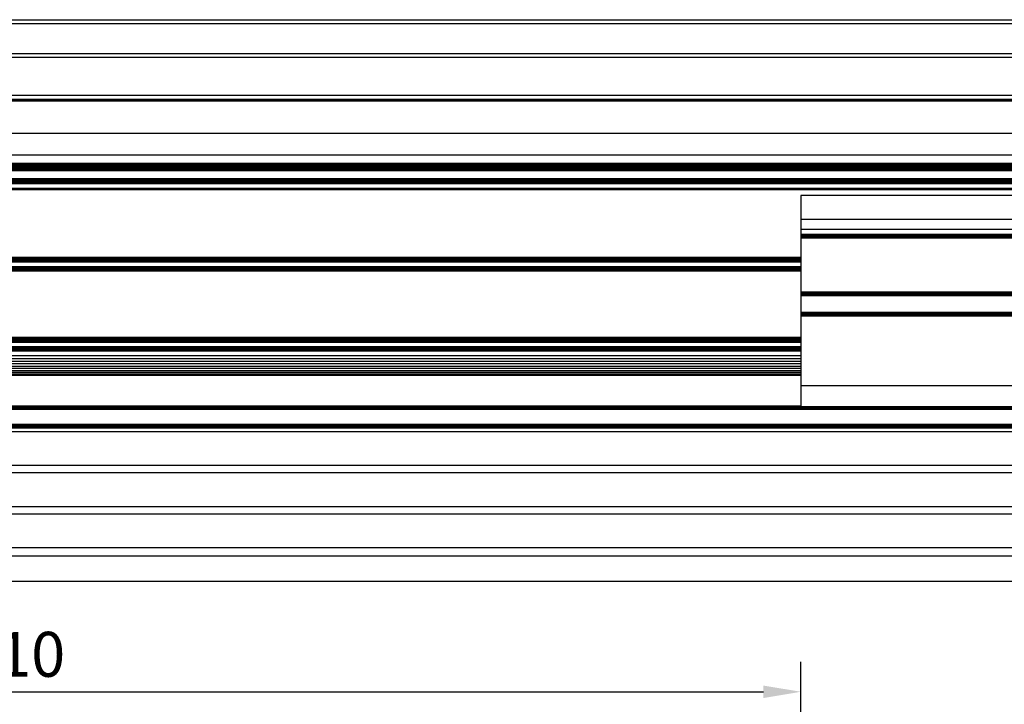
# Model space of a CAD drawing. Units: inches. Extents: x 123850 to 127503, y 194489 to 197300.
# Drawn here: x 125736 to 125867, y 195643 to 195734 of the extents above; entities that cross this region are included whole.
import ezdxf

# ---------------------------------------------------------------- set-up
doc = ezdxf.new("R2010")
doc.units = ezdxf.units.IN
doc.header["$MEASUREMENT"] = 0
doc.styles.add('ROMANS', font='romans.shx', dxfattribs={"width": 0.8})
doc.dimstyles.new('WINDOWMASTERx2', dxfattribs={"dimscale": 2, "dimtxt": 3, "dimasz": 2.5, "dimexe": 2, "dimexo": 1, "dimgap": 1, "dimtad": 1, "dimdec": 1, "dimdsep": 46, "dimtxsty": 'ROMANS', "dimcen": 1, "dimclrd": 252, "dimclre": 252, "dimclrt": 7, "dimadec": 0, "dimazin": 0, "dimtfac": 1, "dimtdec": 1, "dimtmove": 0, "dimatfit": 0, "dimfxl": 1, "dimtolj": 1, "dimtzin": 0, "dimarcsym": 0})

# ---------------------------------------------------------------- blocks, each defined once
blk = doc.blocks.new('*D54')
at = {"color": 252, "lineweight": -2, "transparency": 16777216}
for p, q in [((125629.89, 195642.91), (125629.89, 195648.56)), ((125839.89, 195575.71), (125839.89, 195648.56)), ((125634.89, 195644.56), (125834.89, 195644.56))]:
    blk.add_line(p, q, dxfattribs=at)
at = {"color": 252, "transparency": 16777216}
for points in [[(125634.89, 195645.39), (125634.89, 195643.72), (125629.89, 195644.56)], [(125834.89, 195645.39), (125834.89, 195643.72), (125839.89, 195644.56)]]:
    blk.add_solid(points, dxfattribs=at)
at = {"layer": 'DEFPOINTS', "color": 0, "transparency": 16777216}
for p in [(125839.89, 195644.56), (125629.89, 195640.91), (125839.89, 195573.71)]:
    blk.add_point(p, dxfattribs=at)
at = {"color": 7, "transparency": 16777216, "insert": (125734.89, 195649.56), "char_height": 6, "attachment_point": 5, "style": 'ROMANS'}
blk.add_mtext('\\A1;210', dxfattribs=at)

msp = doc.modelspace()

# ---------------------------------------------------------------- linework, layer by layer
at = {"color": 7, "linetype": 'Continuous', "lineweight": 25}
for p, q in [((125129.886, 195734.301), (126129.886, 195734.301)), ((125129.886, 195733.801), (126129.886, 195733.801)), ((125129.886, 195729.801), (126129.886, 195729.801)), ((125129.886, 195729.301), (126129.886, 195729.301)), ((125129.886, 195724.201), (126129.886, 195724.201)), ((125129.886, 195723.701), (126129.886, 195723.701)), ((125129.886, 195723.509), (126129.886, 195723.509)), ((125129.886, 195723.499), (126129.886, 195723.499)), ((125129.886, 195723.467), (126129.886, 195723.467)), ((125129.886, 195719.138), (126129.886, 195719.138)), ((125129.886, 195716.249), (126129.886, 195716.249)), ((125129.886, 195715.149), (126129.886, 195715.149)), ((125129.886, 195715.074), (126129.886, 195715.074)), ((125129.886, 195714.968), (126129.886, 195714.968)), ((125129.886, 195714.842), (126129.886, 195714.842)), ((125129.886, 195714.693), (126129.886, 195714.693)), ((125129.886, 195714.524), (126129.886, 195714.524)), ((125129.886, 195714.344), (126129.886, 195714.344)), ((125129.886, 195714.154), (126129.886, 195714.154)), ((125129.886, 195713.095), (126129.886, 195713.095)), ((125129.886, 195712.936), (126129.886, 195712.936)), ((125129.886, 195712.789), (126129.886, 195712.789)), ((125129.886, 195712.662), (126129.886, 195712.662)), ((125129.886, 195712.545), (126129.886, 195712.545)), ((125129.886, 195712.471), (126129.886, 195712.471)), ((125129.886, 195712.418), (126129.886, 195712.418)), ((125129.886, 195711.783), (126129.886, 195711.783)), ((125129.886, 195711.637), (126129.886, 195711.637)), ((125877.886, 195710.808), (125839.886, 195710.808)), ((125839.886, 195710.808), (125839.886, 195702.586)), ((125839.886, 195706.308), (125877.886, 195706.308)), ((125839.886, 195705.666), (125877.886, 195705.666)), ((125839.886, 195705.645), (125877.886, 195705.645)), ((125839.886, 195705.592), (125877.886, 195705.592)), ((125839.886, 195705.518), (125877.886, 195705.518)), ((125839.886, 195705.412), (125877.886, 195705.412)), ((125839.886, 195705.296), (125877.886, 195705.296)), ((125839.886, 195705.158), (125877.886, 195705.158)), ((125670.886, 195702.586), (125839.886, 195702.586)), ((125670.886, 195702.449), (125839.886, 195702.449)), ((125670.886, 195702.321), (125839.886, 195702.321)), ((125670.886, 195702.216), (125839.886, 195702.216)), ((125670.886, 195702.131), (125839.886, 195702.131)), ((125839.886, 195702.586), (125839.886, 195702.449)), ((125839.886, 195702.449), (125839.886, 195702.321)), ((125839.886, 195702.321), (125839.886, 195702.216)), ((125839.886, 195702.216), (125839.886, 195702.131)), ((125839.886, 195702.131), (125839.886, 195702.078)), ((125670.886, 195702.078), (125839.886, 195702.078)), ((125670.886, 195702.057), (125839.886, 195702.057)), ((125670.886, 195702.046), (125839.886, 195702.046)), ((125670.886, 195702.014), (125839.886, 195702.014)), ((125670.886, 195701.962), (125839.886, 195701.962)), ((125670.886, 195701.358), (125839.886, 195701.358)), ((125670.886, 195701.316), (125839.886, 195701.316)), ((125670.886, 195701.274), (125839.886, 195701.274)), ((125670.886, 195701.263), (125839.886, 195701.263)), ((125670.886, 195701.242), (125839.886, 195701.242)), ((125670.886, 195701.2), (125839.886, 195701.2)), ((125670.886, 195701.126), (125839.886, 195701.126)), ((125670.886, 195701.02), (125839.886, 195701.02)), ((125670.886, 195700.914), (125839.886, 195700.914)), ((125670.886, 195700.787), (125839.886, 195700.787)), ((125839.886, 195702.078), (125839.886, 195702.057)), ((125839.886, 195702.057), (125839.886, 195702.046)), ((125839.886, 195702.046), (125839.886, 195702.014)), ((125839.886, 195702.014), (125839.886, 195701.962)), ((125839.886, 195701.962), (125839.886, 195701.358)), ((125839.886, 195701.358), (125839.886, 195701.316)), ((125839.886, 195701.316), (125839.886, 195701.274)), ((125839.886, 195701.274), (125839.886, 195701.263)), ((125839.886, 195701.263), (125839.886, 195701.242)), ((125839.886, 195701.242), (125839.886, 195701.2)), ((125839.886, 195701.2), (125839.886, 195701.126)), ((125839.886, 195701.126), (125839.886, 195701.02)), ((125839.886, 195701.02), (125839.886, 195700.914)), ((125839.886, 195700.914), (125839.886, 195700.787)), ((125839.886, 195700.787), (125839.886, 195691.887)), ((125839.886, 195697.961), (125877.886, 195697.961)), ((125839.886, 195697.834), (125877.886, 195697.834)), ((125839.886, 195697.718), (125877.886, 195697.718)), ((125839.886, 195697.612), (125877.886, 195697.612)), ((125839.886, 195697.527), (125877.886, 195697.527)), ((125839.886, 195697.474), (125877.886, 195697.474)), ((125877.886, 195697.464), (125839.886, 195697.464)), ((125839.886, 195695.263), (125877.886, 195695.263)), ((125839.886, 195695.241), (125877.886, 195695.241)), ((125839.886, 195695.199), (125877.886, 195695.199)), ((125839.886, 195695.114), (125877.886, 195695.114)), ((125839.886, 195695.008), (125877.886, 195695.008)), ((125839.886, 195694.892), (125877.886, 195694.892)), ((125839.886, 195694.765), (125877.886, 195694.765)), ((125670.886, 195691.887), (125839.886, 195691.887)), ((125670.886, 195691.749), (125839.886, 195691.749)), ((125670.886, 195691.622), (125839.886, 195691.622)), ((125839.886, 195691.887), (125839.886, 195691.749)), ((125839.886, 195691.749), (125839.886, 195691.622)), ((125839.886, 195691.622), (125839.886, 195691.516)), ((125670.886, 195691.516), (125839.886, 195691.516)), ((125670.886, 195691.431), (125839.886, 195691.431)), ((125670.886, 195691.379), (125839.886, 195691.379)), ((125670.886, 195691.368), (125839.886, 195691.368)), ((125670.886, 195691.346), (125839.886, 195691.346)), ((125670.886, 195691.315), (125839.886, 195691.315)), ((125670.886, 195691.262), (125839.886, 195691.262)), ((125670.886, 195690.659), (125839.886, 195690.659)), ((125670.886, 195690.616), (125839.886, 195690.616)), ((125670.886, 195690.574), (125839.886, 195690.574)), ((125670.886, 195690.564), (125839.886, 195690.564)), ((125670.886, 195690.542), (125839.886, 195690.542)), ((125670.886, 195690.5), (125839.886, 195690.5)), ((125670.886, 195690.426), (125839.886, 195690.426)), ((125670.886, 195690.33), (125839.886, 195690.33)), ((125839.886, 195691.516), (125839.886, 195691.431)), ((125839.886, 195691.431), (125839.886, 195691.379)), ((125839.886, 195691.379), (125839.886, 195691.368)), ((125839.886, 195691.368), (125839.886, 195691.346)), ((125839.886, 195691.346), (125839.886, 195691.315)), ((125839.886, 195691.315), (125839.886, 195691.262)), ((125839.886, 195691.262), (125839.886, 195690.659)), ((125839.886, 195690.659), (125839.886, 195690.616)), ((125839.886, 195690.616), (125839.886, 195690.574)), ((125839.886, 195690.574), (125839.886, 195690.564)), ((125839.886, 195690.564), (125839.886, 195690.542)), ((125839.886, 195690.542), (125839.886, 195690.5)), ((125839.886, 195690.5), (125839.886, 195690.426)), ((125839.886, 195690.426), (125839.886, 195690.33)), ((125839.886, 195690.33), (125839.886, 195690.214)), ((125670.886, 195690.214), (125839.886, 195690.214)), ((125670.886, 195690.087), (125839.886, 195690.087)), ((125670.886, 195689.442), (125839.886, 195689.442)), ((125670.886, 195689.071), (125839.886, 195689.071)), ((125839.886, 195690.214), (125839.886, 195690.087)), ((125839.886, 195690.087), (125839.886, 195689.442)), ((125839.886, 195689.442), (125839.886, 195689.071)), ((125839.886, 195689.071), (125839.886, 195688.722)), ((125670.886, 195688.722), (125839.886, 195688.722)), ((125670.886, 195688.383), (125839.886, 195688.383)), ((125670.886, 195688.055), (125839.886, 195688.055)), ((125670.886, 195687.748), (125839.886, 195687.748)), ((125839.886, 195688.722), (125839.886, 195688.383)), ((125839.886, 195688.383), (125839.886, 195688.055)), ((125839.886, 195688.055), (125839.886, 195687.748)), ((125839.886, 195687.748), (125839.886, 195687.473)), ((125670.886, 195687.473), (125839.886, 195687.473)), ((125670.886, 195687.23), (125839.886, 195687.23)), ((125670.886, 195687.018), (125839.886, 195687.018)), ((125670.886, 195686.849), (125839.886, 195686.849)), ((125839.886, 195687.473), (125839.886, 195687.23)), ((125839.886, 195687.23), (125839.886, 195687.018)), ((125839.886, 195687.018), (125839.886, 195686.849)), ((125839.886, 195686.849), (125839.886, 195682.753)), ((125877.886, 195685.426), (125839.886, 195685.426)), ((125665.93, 195682.563), (126129.886, 195682.563)), ((125665.93, 195682.435), (126129.886, 195682.435)), ((125670.886, 195682.753), (125839.886, 195682.753)), ((125670.886, 195682.679), (125839.886, 195682.679)), ((125839.886, 195682.753), (125839.886, 195682.679)), ((125839.886, 195682.679), (125839.886, 195682.593)), ((125877.886, 195682.593), (125839.886, 195682.593)), ((125665.93, 195682.298), (126129.886, 195682.298)), ((125665.93, 195680.308), (126129.886, 195680.308)), ((125665.93, 195680.181), (126129.886, 195680.181)), ((125665.93, 195680.054), (126129.886, 195680.054)), ((125665.93, 195679.948), (126129.886, 195679.948)), ((125665.93, 195679.874), (126129.886, 195679.874)), ((125665.93, 195679.821), (126129.886, 195679.821)), ((125665.93, 195679.819), (126129.886, 195679.819)), ((125665.93, 195673.819), (126129.886, 195673.819)), ((125665.93, 195669.319), (126129.886, 195669.319)), ((125665.93, 195668.319), (126129.886, 195668.319)), ((125129.886, 195662.719), (126129.886, 195662.719)), ((125665.43, 195663.819), (126129.886, 195663.819)), ((125129.886, 195659.319), (126129.886, 195659.319))]:
    msp.add_line(p, q, dxfattribs=at)
at = {"color": 5, "linetype": 'Continuous', "lineweight": 25}
for p, q in [((125877.886, 195710.808), (125839.886, 195710.808)), ((125839.886, 195710.808), (125839.886, 195682.593)), ((125877.886, 195682.593), (125839.886, 195682.593))]:
    msp.add_line(p, q, dxfattribs=at)
at = {"color": 8, "linetype": 'Continuous', "lineweight": 25}
for p, q in [((125839.886, 195707.666), (125877.886, 195707.666)), ((125665.93, 195679.319), (126129.886, 195679.319)), ((125665.93, 195674.819), (126129.886, 195674.819))]:
    msp.add_line(p, q, dxfattribs=at)

# ---------------------------------------------------------------- dimensions: what is measured, and where the dimension line sits
at = {"color": 7}
dim = msp.add_linear_dim(base=(125839.886, 195644.556), p1=(125629.886, 195640.911), p2=(125839.886, 195573.708), dimstyle='WINDOWMASTERx2', dxfattribs=at)
dim.commit()
dim.dimension.update_dxf_attribs({"geometry": '*D54', "text_midpoint": (125734.886, 195649.556)})

doc.saveas('drawing.dxf')
